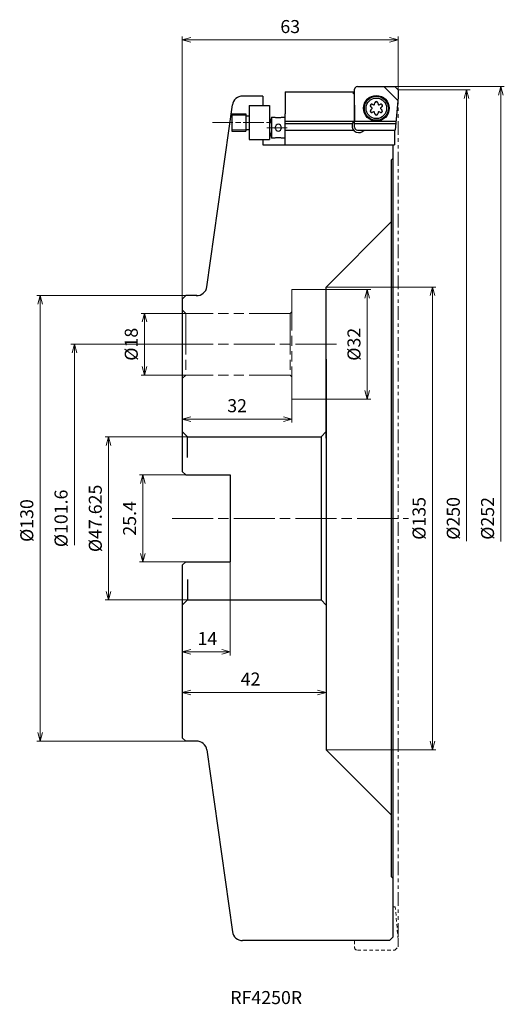
# Model space of a CAD drawing. Units: millimetres. Extents: x -110 to 31, y -142 to 146.
import ezdxf

# ---------------------------------------------------------------- set-up
doc = ezdxf.new("R2010")
doc.units = ezdxf.units.MM
for name, pattern in [('ACISOTGB', [9, 4, -1, 1, -1, 1, -1]), ('AM_ISO08W050', [18, 12, -1.5, 3, -1.5]), ('AM_ISO09W050', [22.5, 12, -1.5, 3, -1.5, 3, -1.5]), ('DASHED', [3.5, 2, -1.5])]:
    doc.linetypes.add(name, pattern=pattern)
for name, color, linetype, lineweight in [('AM_0', 7, 'Continuous', 30), ('AM_11', 3, 'AM_ISO09W050', 13), ('AM_5', 3, 'Continuous', 13), ('AM_7', 4, 'AM_ISO08W050', 13)]:
    doc.layers.add(name, color=color, linetype=linetype, lineweight=lineweight)
doc.styles.add('ACISOTS', font='isocp.shx', dxfattribs={"height": 1, "bigfont": 'extfont.shx'})
doc.styles.get("Standard").update_dxf_attribs({"font": 'ISOCP.SHX', "bigfont": 'EXTFONT.SHX'})
doc.dimstyles.new('AM_JIS$0', dxfattribs={"dimtxt": 3.8, "dimasz": 2.5, "dimexe": 1, "dimexo": 0, "dimgap": 1.5, "dimtad": 3, "dimzin": 1, "dimdsep": 46, "dimtxsty": 'STANDARD', "dimblk": 'OPEN30', "dimcen": 0, "dimclrd": 3, "dimclre": 3, "dimclrt": 2, "dimaunit": 1, "dimadec": 0, "dimazin": 2, "dimtp": 0.1, "dimtm": 0.1, "dimtfac": 0.71, "dimtmove": 0, "dimatfit": 0, "dimldrblk": 'OPEN30', "dimfxl": 1, "dimlwd": 13, "dimlwe": 13, "dimarcsym": 0})

# ---------------------------------------------------------------- blocks, each defined once
blk = doc.blocks.new('_Open30')
at = {"color": 0, "lineweight": -2}
for p, q in [((-1, 0.27), (0, 0)), ((0, 0), (-1, -0.27)), ((0, 0), (-1, 0))]:
    blk.add_line(p, q, dxfattribs=at)
blk = doc.blocks.new('*D4')
at = {"layer": 'AM_5', "color": 3, "lineweight": 13}
for p, q in [((-63, 64), (-63, 140.61)), ((-2.5, 139.61), (-60.5, 139.61)), ((0, 124.9), (0, 140.61))]:
    blk.add_line(p, q, dxfattribs=at)
at = {"layer": 'Defpoints', "color": 0}
for p in [(-63, 139.61), (0, 124.9), (-63, 64)]:
    blk.add_point(p, dxfattribs=at)
at = {"layer": 'AM_5', "color": 3, "lineweight": 13, "xscale": 2.5, "yscale": 2.5, "zscale": 2.5, "rotation": 180}
blk.add_blockref('_Open30', (-63, 139.61), dxfattribs=at)
at = {"layer": 'AM_5', "color": 3, "lineweight": 13, "xscale": 2.5, "yscale": 2.5, "zscale": 2.5}
blk.add_blockref('_Open30', (0, 139.61), dxfattribs=at)
at = {"layer": 'AM_5', "color": 2, "insert": (-31.5, 143.01), "char_height": 3.8, "attachment_point": 5}
blk.add_mtext('63', dxfattribs=at)
blk = doc.blocks.new('*D5')
at = {"layer": 'AM_5', "color": 3, "lineweight": 13}
for p, q in [((-63, -37.58), (-63, -51.77)), ((-60.5, -50.77), (-23.5, -50.77)), ((-21, -51.6), (-21, -49.77))]:
    blk.add_line(p, q, dxfattribs=at)
at = {"layer": 'Defpoints', "color": 0}
for p in [(-63, -37.58), (-21, -50.77), (-21, -51.6)]:
    blk.add_point(p, dxfattribs=at)
at = {"layer": 'AM_5', "color": 3, "lineweight": 13, "xscale": 2.5, "yscale": 2.5, "zscale": 2.5, "rotation": 180}
blk.add_blockref('_Open30', (-63, -50.77), dxfattribs=at)
at = {"layer": 'AM_5', "color": 3, "lineweight": 13, "xscale": 2.5, "yscale": 2.5, "zscale": 2.5}
blk.add_blockref('_Open30', (-21, -50.77), dxfattribs=at)
at = {"layer": 'AM_5', "color": 2, "insert": (-43.07, -47.37), "char_height": 3.8, "attachment_point": 5}
blk.add_mtext('42', dxfattribs=at)
blk = doc.blocks.new('*D6')
at = {"layer": 'AM_5', "color": 3, "lineweight": 13}
for p, q in [((-49, -12.7), (-49, -39.98)), ((-63, -37.58), (-63, -39.98)), ((-60.5, -38.98), (-51.5, -38.98))]:
    blk.add_line(p, q, dxfattribs=at)
at = {"layer": 'Defpoints', "color": 0}
for p in [(-49, -12.7), (-63, -37.58), (-49, -38.98)]:
    blk.add_point(p, dxfattribs=at)
at = {"layer": 'AM_5', "color": 3, "lineweight": 13, "xscale": 2.5, "yscale": 2.5, "zscale": 2.5, "rotation": 180}
blk.add_blockref('_Open30', (-63, -38.98), dxfattribs=at)
at = {"layer": 'AM_5', "color": 3, "lineweight": 13, "xscale": 2.5, "yscale": 2.5, "zscale": 2.5}
blk.add_blockref('_Open30', (-49, -38.98), dxfattribs=at)
at = {"layer": 'AM_5', "color": 2, "insert": (-55.69, -35.58), "char_height": 3.8, "attachment_point": 5}
blk.add_mtext('14', dxfattribs=at)
blk = doc.blocks.new('*D7')
at = {"layer": 'AM_5', "color": 3, "lineweight": 13}
for p, q in [((-62, 12.7), (-75.5, 12.7)), ((-74.5, 10.2), (-74.5, -10.2)), ((-62, -12.7), (-75.5, -12.7))]:
    blk.add_line(p, q, dxfattribs=at)
at = {"layer": 'Defpoints', "color": 0}
for p in [(-62, 12.7), (-74.5, -12.7), (-62, -12.7)]:
    blk.add_point(p, dxfattribs=at)
at = {"layer": 'AM_5', "color": 3, "lineweight": 13, "xscale": 2.5, "yscale": 2.5, "zscale": 2.5}
for p, rotation in [((-74.5, 12.7), 90), ((-74.5, -12.7), 270)]:
    blk.add_blockref('_Open30', p, dxfattribs=dict(at, rotation=rotation))
at = {"layer": 'AM_5', "color": 2, "insert": (-77.9, 0), "char_height": 3.8, "attachment_point": 5, "rotation": 90}
blk.add_mtext('25.4', dxfattribs=at)
blk = doc.blocks.new('*D8')
at = {"layer": 'AM_5', "color": 3, "lineweight": 13}
for p, q in [((-61.5, 23.81), (-85.5, 23.81)), ((-84.5, 21.31), (-84.5, -21.31)), ((-61.5, -23.81), (-85.5, -23.81))]:
    blk.add_line(p, q, dxfattribs=at)
at = {"layer": 'Defpoints', "color": 0}
for p in [(-61.5, 23.81), (-84.5, -23.81), (-61.5, -23.81)]:
    blk.add_point(p, dxfattribs=at)
at = {"layer": 'AM_5', "color": 3, "lineweight": 13, "xscale": 2.5, "yscale": 2.5, "zscale": 2.5}
for p, rotation in [((-84.5, 23.81), 90), ((-84.5, -23.81), 270)]:
    blk.add_blockref('_Open30', p, dxfattribs=dict(at, rotation=rotation))
at = {"layer": 'AM_5', "color": 2, "insert": (-87.9, 0), "char_height": 3.8, "attachment_point": 5, "rotation": 90}
blk.add_mtext('%%c47.625 ', dxfattribs=at)
blk = doc.blocks.new('*D9')
at = {"layer": 'AM_5', "color": 3, "lineweight": 13}
for p, q in [((-31, 34.8), (-31, 27.98)), ((-63, 25.31), (-63, 29.98)), ((-60.5, 28.98), (-33.5, 28.98))]:
    blk.add_line(p, q, dxfattribs=at)
at = {"layer": 'Defpoints', "color": 0}
for p in [(-31, 34.8), (-31, 28.98), (-63, 25.31)]:
    blk.add_point(p, dxfattribs=at)
at = {"layer": 'AM_5', "color": 3, "lineweight": 13, "xscale": 2.5, "yscale": 2.5, "zscale": 2.5, "rotation": 180}
blk.add_blockref('_Open30', (-63, 28.98), dxfattribs=at)
at = {"layer": 'AM_5', "color": 3, "lineweight": 13, "xscale": 2.5, "yscale": 2.5, "zscale": 2.5}
blk.add_blockref('_Open30', (-31, 28.98), dxfattribs=at)
at = {"layer": 'AM_5', "color": 2, "insert": (-47, 32.38), "char_height": 3.8, "attachment_point": 5}
blk.add_mtext('32', dxfattribs=at)
blk = doc.blocks.new('*D10')
at = {"layer": 'AM_5', "color": 3, "lineweight": 13}
for p, q in [((-21, 66.8), (-8, 66.8)), ((-9, 64.3), (-9, 37.3)), ((-21, 34.8), (-8, 34.8))]:
    blk.add_line(p, q, dxfattribs=at)
at = {"layer": 'Defpoints', "color": 0}
for p in [(-21, 66.8), (-21, 34.8), (-9, 34.8)]:
    blk.add_point(p, dxfattribs=at)
at = {"layer": 'AM_5', "color": 3, "lineweight": 13, "xscale": 2.5, "yscale": 2.5, "zscale": 2.5}
for p, rotation in [((-9, 66.8), 90), ((-9, 34.8), 270)]:
    blk.add_blockref('_Open30', p, dxfattribs=dict(at, rotation=rotation))
at = {"layer": 'AM_5', "color": 2, "insert": (-12.4, 50.8), "char_height": 3.8, "attachment_point": 5, "rotation": 90}
blk.add_mtext('%%c32', dxfattribs=at)
blk = doc.blocks.new('*D11')
at = {"layer": 'AM_5', "color": 3, "lineweight": 13}
for p, q in [((-62, 59.8), (-75, 59.8)), ((-74, 44.3), (-74, 57.3)), ((-62, 41.8), (-75, 41.8))]:
    blk.add_line(p, q, dxfattribs=at)
at = {"layer": 'Defpoints', "color": 0}
for p in [(-74, 59.8), (-62, 59.8), (-62, 41.8)]:
    blk.add_point(p, dxfattribs=at)
at = {"layer": 'AM_5', "color": 3, "lineweight": 13, "xscale": 2.5, "yscale": 2.5, "zscale": 2.5}
for p, rotation in [((-74, 59.8), 90), ((-74, 41.8), 270)]:
    blk.add_blockref('_Open30', p, dxfattribs=dict(at, rotation=rotation))
at = {"layer": 'AM_5', "color": 2, "insert": (-77.4, 50.8), "char_height": 3.8, "attachment_point": 5, "rotation": 90}
blk.add_mtext('%%c18', dxfattribs=at)
blk = doc.blocks.new('*D12')
at = {"layer": 'AM_5', "color": 3, "lineweight": 13}
for p, q in [((-21, 67.5), (11.000001, 67.5)), ((10.000001, 65), (10.000001, -65)), ((-21, -67.5), (11.000001, -67.5))]:
    blk.add_line(p, q, dxfattribs=at)
at = {"layer": 'Defpoints', "color": 0}
for p in [(-21, 67.5), (-21, -67.5), (10.000001, -67.5)]:
    blk.add_point(p, dxfattribs=at)
at = {"layer": 'AM_5', "color": 3, "lineweight": 13, "xscale": 2.5, "yscale": 2.5, "zscale": 2.5}
for p, rotation in [((10.000001, 67.5), 90), ((10.000001, -67.5), 270)]:
    blk.add_blockref('_Open30', p, dxfattribs=dict(at, rotation=rotation))
at = {"layer": 'AM_5', "color": 2, "insert": (6.600001, 0), "char_height": 3.8, "attachment_point": 5, "rotation": 90}
blk.add_mtext('%%c135', dxfattribs=at)
blk = doc.blocks.new('*D13')
at = {"layer": 'AM_5', "color": 3, "lineweight": 13}
for p, q in [((-62, 65), (-105.5, 65)), ((-104.5, 62.5), (-104.5, -62.5)), ((-62, -65), (-105.5, -65))]:
    blk.add_line(p, q, dxfattribs=at)
at = {"layer": 'Defpoints', "color": 0}
for p in [(-62, 65), (-104.5, -65), (-62, -65)]:
    blk.add_point(p, dxfattribs=at)
at = {"layer": 'AM_5', "color": 3, "lineweight": 13, "xscale": 2.5, "yscale": 2.5, "zscale": 2.5}
for p, rotation in [((-104.5, 65), 90), ((-104.5, -65), 270)]:
    blk.add_blockref('_Open30', p, dxfattribs=dict(at, rotation=rotation))
at = {"layer": 'AM_5', "color": 2, "insert": (-107.9, -0.64), "char_height": 3.8, "attachment_point": 5, "rotation": 90}
blk.add_mtext('%%c130', dxfattribs=at)
blk = doc.blocks.new('*D14')
at = {"layer": 'AM_5', "color": 3, "lineweight": 13}
for p, q in [((0, 125), (21, 125)), ((20, 122.5), (20, -6.63))]:
    blk.add_line(p, q, dxfattribs=at)
at = {"layer": 'Defpoints', "color": 0}
for p in [(0, 125), (20, 125), (15, -125)]:
    blk.add_point(p, dxfattribs=at)
at = {"layer": 'AM_5', "color": 3, "lineweight": 13, "xscale": 2.5, "yscale": 2.5, "zscale": 2.5, "rotation": 90}
blk.add_blockref('_Open30', (20, 125), dxfattribs=at)
at = {"layer": 'AM_5', "color": 2, "insert": (16.6, 0), "char_height": 3.8, "attachment_point": 5, "rotation": 90}
blk.add_mtext('%%c250', dxfattribs=at)
blk = doc.blocks.new('*D15')
at = {"layer": 'AM_5', "color": 3, "lineweight": 13}
for p, q in [((-1, 126), (31, 126)), ((30, 123.5), (30, -6.74))]:
    blk.add_line(p, q, dxfattribs=at)
at = {"layer": 'Defpoints', "color": 0}
for p in [(-1, 126), (30, 126), (-1, -126)]:
    blk.add_point(p, dxfattribs=at)
at = {"layer": 'AM_5', "color": 3, "lineweight": 13, "xscale": 2.5, "yscale": 2.5, "zscale": 2.5, "rotation": 90}
blk.add_blockref('_Open30', (30, 126), dxfattribs=at)
at = {"layer": 'AM_5', "color": 2, "insert": (26.6, 0), "char_height": 3.8, "attachment_point": 5, "rotation": 90}
blk.add_mtext('%%c252', dxfattribs=at)
blk = doc.blocks.new('*D16')
at = {"layer": 'AM_5', "color": 3, "lineweight": 13}
for p, q in [((-66, 50.8), (-95.5, 50.8)), ((-94.5, 48.3), (-94.5, -7.86))]:
    blk.add_line(p, q, dxfattribs=at)
at = {"layer": 'Defpoints', "color": 0}
for p in [(-94.5, 50.8), (-66, 50.8), (-66, -50.8)]:
    blk.add_point(p, dxfattribs=at)
at = {"layer": 'AM_5', "color": 3, "lineweight": 13, "xscale": 2.5, "yscale": 2.5, "zscale": 2.5, "rotation": 90}
blk.add_blockref('_Open30', (-94.5, 50.8), dxfattribs=at)
at = {"layer": 'AM_5', "color": 2, "insert": (-97.9, 0), "char_height": 3.8, "attachment_point": 5, "rotation": 90}
blk.add_mtext('%%c101.6', dxfattribs=at)

msp = doc.modelspace()

# ---------------------------------------------------------------- linework, layer by layer
at = {"color": 3, "linetype": 'ACISOTGB', "lineweight": 13}
msp.add_line((0, 124.9026), (0, -125), dxfattribs=at)
msp.add_line((-22.5, 23.8125), (-22.5, -23.8125))
at = {"layer": 'AM_0', "ltscale": 0.5}
for p, q in [((-33, 124.4125), (-33, 118.0486)), ((-33, 124.4125), (-13, 124.4125)), ((-13, 123.8297), (-13, 124.4125)), ((-12.7, 124.0787), (-13, 124.0787)), ((-12.7, 123.8297), (-13, 123.8297)), ((-12.7, 120.5697), (-12.7, 125.2)), ((-11.9, 126), (-1, 126)), ((-4.2, 126), (-0.0863, 121.8863)), ((-1, 126), (0, 125)), ((0, 125), (0, 122.8731)), ((-39.5, 123.2), (-39.5, 120.5008)), ((-7.5277, 120.8279), (-7.1429, 120.6879)), ((-6.8523, 120.8556), (-6.7812, 121.2588)), ((-5.9186, 121.2588), (-5.8475, 120.8556)), ((-5.557, 120.6879), (-5.1724, 120.8279)), ((0, 122.8731), (-0.8375, 113.3)), ((-48.5, 118.0008), (-44.5, 118.0008)), ((-48.5, 118.0008), (-48.5, 113.0008)), ((-44.5, 118.0008), (-44.5, 113.0008)), ((-43.5, 120.5008), (-43.5, 110.5008)), ((-43.5, 120.5008), (-37.5, 120.5008)), ((-37.5, 120.5008), (-37.5, 110.5008)), ((-33, 117.3414), (-33, 118.0486)), ((-12.7, 116.1113), (-12.7, 120.5697)), ((-12.7, 120.5697), (-12.7, 116.1113)), ((-7.6454, 119.8177), (-7.959, 120.0809)), ((-7.959, 119.2191), (-7.6454, 119.4823)), ((-7.1429, 118.6121), (-7.5277, 118.4721)), ((-6.7812, 118.0412), (-6.8523, 118.4444)), ((-5.8476, 118.4444), (-5.9187, 118.0412)), ((-5.1724, 118.472), (-5.5571, 118.6121)), ((-5.0548, 119.4822), (-4.7411, 119.2191)), ((-4.7411, 120.0809), (-5.0547, 119.8178)), ((-44.5, 117.5008), (-43.5, 117.5008)), ((-36.9641, 117), (-37.5, 115)), ((-36, 117.0003), (-36.9641, 117.0003)), ((-36.964, 117), (-36.964, 111)), ((-33, 116.9994), (-34.0003, 116.9994)), ((-33, 109), (-33, 117.3414)), ((-33, 115.9), (-12.9256, 115.9)), ((-33, 115.25), (-13.3235, 115.25)), ((-12.7, 114.1), (-12.7, 116.1113)), ((-12.7, 115.9), (-0.6101, 115.9)), ((-12.7, 115.25), (-0.6669, 115.25)), ((-48.5, 113.0008), (-44.5, 113.0008)), ((-44.5, 113.5008), (-43.5, 113.5008)), ((-37.5, 113), (-36.9641, 111)), ((-33, 113.3), (-13.0113, 113.3)), ((-11.9, 113.3), (-0.8375, 113.3)), ((-1.1, 113.3), (-1.1, 109)), ((-43.5, 110.5008), (-37.5, 110.5008)), ((-39.5, 110.5008), (-39.5, 109)), ((-36.9641, 111.0002), (-36, 111.0002)), ((-34.0003, 110.9994), (-33, 110.9994))]:
    msp.add_line(p, q, dxfattribs=at)
at = {"layer": 'AM_0'}
for p, q in [((-39.5, 123.2), (-45.3921, 123.2)), ((-55.8165, 67.5825), (-48.3629, 120.6175)), ((-39.5, 109), (-1.1, 109)), ((-1.5, 109), (-1.5, -122.2)), ((-1.5, 105), (-2, 104.5)), ((-2, 104.5), (-2, -104.5)), ((-21, 67.5), (-2, 86.5)), ((-21, 23.4465), (-21, 67.5)), ((-62, 65), (-63, 64)), ((-63, 64), (-63, 13.7)), ((-58.7873, 65), (-62, 65)), ((-21, 46.5), (-21, -67.5)), ((-61.5, 23.8125), (-63, 25.3125)), ((-61.5, 23.8125), (-22.5, 23.8125)), ((-61.5, 17.7863), (-61.5, 23.8125)), ((-22.5, 23.8125), (-21, 25.3125)), ((-63, 13.7), (-62, 12.7)), ((-62, 12.7), (-49, 12.7)), ((-49, 12.7), (-49, -12.7)), ((-63, -13.7), (-62, -12.7)), ((-63, -13.7), (-63, -64)), ((-62, -12.7), (-49, -12.7)), ((-61.5, -17.7863), (-61.5, -23.8125)), ((-61.5, -23.8125), (-63, -25.3125)), ((-61.5, -23.8125), (-22.5, -23.8125)), ((-22.5, -23.8125), (-21, -25.3125)), ((-62, -65), (-63, -64)), ((-58.7873, -65), (-62, -65)), ((-55.8165, -67.5825), (-48.3629, -120.6175)), ((-21, -67.5), (-2, -86.5)), ((-1.5, -105), (-2, -104.5)), ((-2.5, -123.2), (-45.3921, -123.2)), ((-1.5, -122.2), (-2.5, -123.2))]:
    msp.add_line(p, q, dxfattribs=at)
at = {"layer": 'AM_0', "color": 3, "lineweight": 13, "ltscale": 0.5}
for p, q in [((-48.5, 117.6008), (-44.5, 117.6008)), ((-48.5, 113.4008), (-44.5, 113.4008))]:
    msp.add_line(p, q, dxfattribs=at)
at = {"layer": 'AM_0', "linetype": 'DASHED', "lineweight": 13, "ltscale": 0.5}
for p, q in [((-1.5, -113.3), (-0.8375, -113.3)), ((0, -122.8731), (-0.8375, -113.3)), ((-12.7, -123.2), (-12.7, -125.2)), ((0, -125), (0, -122.8731)), ((-11.9, -126), (-1, -126)), ((-1, -126), (0, -125))]:
    msp.add_line(p, q, dxfattribs=at)
at = {"layer": 'AM_0', "ltscale": 0.5}
for radius in [3.75, 3.5, 3]:
    msp.add_circle((-6.35, 119.65), radius, dxfattribs=at)
for centre, radius, start, end in [((-11.9, 125.2), 0.8, 90, 180), ((-7.6775, 120.4164), 0.4379, 70, 230.000009), ((-7.6775, 120.4164), 0.4379, 90.000371, 209.999958), ((-7.068, 120.8937), 0.219, 250.000001, 350), ((-6.35, 121.1828), 0.4379, 10, 169.999993), ((-5.632, 120.8937), 0.219, 190.000007, 290), ((-5.0226, 120.4164), 0.4379, 330.000365, 109.999999), ((-5.0226, 120.4164), 0.4379, 310, 89.999962), ((-7.6775, 118.8836), 0.4379, 130.000001, 289.999997), ((-7.6775, 118.8836), 0.4379, 150.000366, 269.999973), ((-7.7861, 119.65), 0.219, 310, 50), ((-7.0681, 118.4063), 0.219, 10, 109.999999), ((-6.3501, 118.1172), 0.4379, 190.000007, 350), ((-5.632, 118.4063), 0.219, 70, 169.999993), ((-5.0226, 118.8836), 0.4379, 250.000001, 50), ((-4.914, 119.65), 0.219, 130.000001, 230.000009), ((-5.0226, 118.8836), 0.4379, 270.000366, 29.999956), ((-11.45, 114.55), 2, 128.682198, 172.23199), ((-11.45, 114.55), 2, 172.23199, 321.317807), ((-11.9, 114.1), 0.8, 180, 270)]:
    msp.add_arc(centre, radius, start, end, dxfattribs=at)
at = {"layer": 'AM_0'}
for centre, start, end in [((-45.3921, 120.2), 90, 172), ((-58.7873, 68), 267.460019, 352), ((-58.7873, -68), 8, 92.539981), ((-45.3921, -120.2), 188, 270)]:
    msp.add_arc(centre, 3, start, end, dxfattribs=at)
at = {"layer": 'AM_0', "linetype": 'DASHED', "lineweight": 13, "ltscale": 0.5}
msp.add_arc((-11.9, -125.2), 0.8, 180, 270, dxfattribs=at)
at = {"layer": 'AM_0', "ltscale": 0.5}
for points, knots in [([(-34, 117), (-34.0972, 116.9701), (-34.4214, 116.8703), (-35, 116.7992), (-35.5786, 116.8703), (-35.9028, 116.9701), (-36, 117)], [0, 0, 0, 0, 0.30492493, 1.01719576, 1.72952716, 2.03454217, 2.03454217, 2.03454217, 2.03454217]), ([(-36, 114), (-35.7143, 114.5), (-35.1428, 115.4999), (-33.4288, 114), (-35.1429, 112.5001), (-35.7143, 113.5), (-36, 114)], [0, 0, 0, 0, 1.41415962, 2.82825449, 4.24232779, 5.65650899, 5.65650899, 5.65650899, 5.65650899]), ([(-36, 111), (-35.9028, 111.0299), (-35.5786, 111.1297), (-35, 111.2008), (-34.4214, 111.1297), (-34.0972, 111.0299), (-34, 111)], [0, 0, 0, 0, 0.30501289, 1.01728186, 1.7296114, 2.03456565, 2.03456565, 2.03456565, 2.03456565])]:
    msp.add_open_spline(points, degree=3, knots=knots, dxfattribs=at)
at = {"layer": 'AM_11'}
for p, q in [((-31, 66.8), (-31, 34.8)), ((-21, 66.8), (-31, 66.8)), ((-62, 59.8), (-63, 60.8)), ((-62, 59.8), (-62, 41.8)), ((-31.5, 59.8), (-62, 59.8)), ((-31, 60.3), (-31.5, 59.8)), ((-31.5, 59.8), (-31.5, 41.8)), ((-62, 41.8), (-63, 40.8)), ((-31.5, 41.8), (-62, 41.8)), ((-31, 41.3), (-31.5, 41.8)), ((-21, 34.8), (-31, 34.8))]:
    msp.add_line(p, q, dxfattribs=at)
at = {"layer": 'AM_7', "ltscale": 0.5}
for p, q in [((-54.2063, 115.5), (-36.2294, 115.5)), ((-38.3502, 114), (-32.174, 114))]:
    msp.add_line(p, q, dxfattribs=at)
at = {"layer": 'AM_7'}
for p, q in [((-18, 50.8), (-66, 50.8)), ((-66, 0), (3, 0))]:
    msp.add_line(p, q, dxfattribs=at)

# ---------------------------------------------------------------- texts
at = {"lineweight": -3, "style": 'ACISOTS'}
msp.add_text('RF4250R', height=3.8, dxfattribs=at).set_placement((-48.9787, -141.7166))

# ---------------------------------------------------------------- dimensions: what is measured, and where the dimension line sits
at = {"layer": 'AM_5'}
for base, p1, p2, angle, override, picture, middle in [((-63, 139.6114), (0, 124.9026), (-63, 64), 180, {"dimdec": 0}, '*D4', (-31.5, 143.0114)), ((30, 126), (-1, -126), (-1, 126), 90, {"dimdec": 0, "dimpost": '%%c<>', "dimse1": 1, "dimsd1": 1, "dimadec": 0, "dimtdec": 1, "dimatfit": 0}, '*D15', (26.5996, 0)), ((20, 125), (15.0006, -125), (0, 125), 90, {"dimdec": 0, "dimpost": '%%c<>', "dimse1": 1, "dimsd1": 1, "dimadec": 0, "dimtdec": 1, "dimatfit": 0}, '*D14', (16.5996, 0)), ((-94.5, 50.8), (-66, -50.8), (-66, 50.8), 270, {"dimdec": 1, "dimpost": '%%c<>', "dimse1": 1, "dimsd1": 1, "dimtdec": 1}, '*D16', (-97.9, 0)), ((-74.5, -12.7), (-62, 12.7), (-62, -12.7), 270, {"dimdec": 1}, '*D7', (-77.9004, 0))]:
    dim = msp.add_linear_dim(base=base, p1=p1, p2=p2, angle=angle, dimstyle='AM_JIS$0', override=override, dxfattribs=at)
    dim.commit()
    dim.dimension.update_dxf_attribs({"geometry": picture, "text_midpoint": middle})
for base, p1, p2, angle, text, override, picture, middle in [((10, -67.5), (-21, 67.5), (-21, -67.5), 90, '%%c<>', {"dimdec": 0, "dimtdec": 1}, '*D12', (6.6, 0)), ((-9, 34.8), (-21, 66.8), (-21, 34.8), 90, '%%c<>', {"dimdec": 0, "dimtdec": 1}, '*D10', (-12.4004, 50.8)), ((-74, 59.8), (-62, 41.8), (-62, 59.8), 90, '%%c<>', {"dimdec": 0, "dimadec": 0, "dimtdec": 1, "dimatfit": 0}, '*D11', (-77.4, 50.8)), ((-84.5, -23.8125), (-61.5, 23.8125), (-61.5, -23.8125), 270, '%%c<> ', {"dimdec": 3}, '*D8', (-87.9004, 0))]:
    dim = msp.add_linear_dim(base=base, p1=p1, p2=p2, angle=angle, text=text, dimstyle='AM_JIS$0', override=override, dxfattribs=at)
    dim.commit()
    dim.dimension.update_dxf_attribs({"geometry": picture, "text_midpoint": middle})
dim = msp.add_linear_dim(base=(-104.5, -65), p1=(-62, 65), p2=(-62, -65), angle=90, text='%%c<>', dimstyle='AM_JIS$0', override={"dimdec": 0, "dimadec": 0, "dimtdec": 1, "dimatfit": 0}, dxfattribs=at)
dim.commit()
dim.dimension.update_dxf_attribs({"geometry": '*D13', "text_midpoint": (-104.5, -0.6376), "dimtype": 160})
dim = msp.add_linear_dim(base=(-31, 28.9825), p1=(-63, 25.3125), p2=(-31, 34.8), dimstyle='AM_JIS$0', override={"dimdec": 0}, dxfattribs=at)
dim.commit()
dim.dimension.update_dxf_attribs({"geometry": '*D9', "text_midpoint": (-47, 32.3828)})
for base, p2, picture, middle in [((-49, -38.9765), (-49, -12.7), '*D6', (-55.6912, -38.9765)), ((-21, -50.7718), (-21, -51.6021), '*D5', (-43.0714, -50.7718))]:
    dim = msp.add_linear_dim(base=base, p1=(-63, -37.5752), p2=p2, dimstyle='AM_JIS$0', override={"dimdec": 0}, dxfattribs=at)
    dim.commit()
    dim.dimension.update_dxf_attribs({"geometry": picture, "text_midpoint": middle, "dimtype": 160})

doc.saveas('drawing.dxf')
